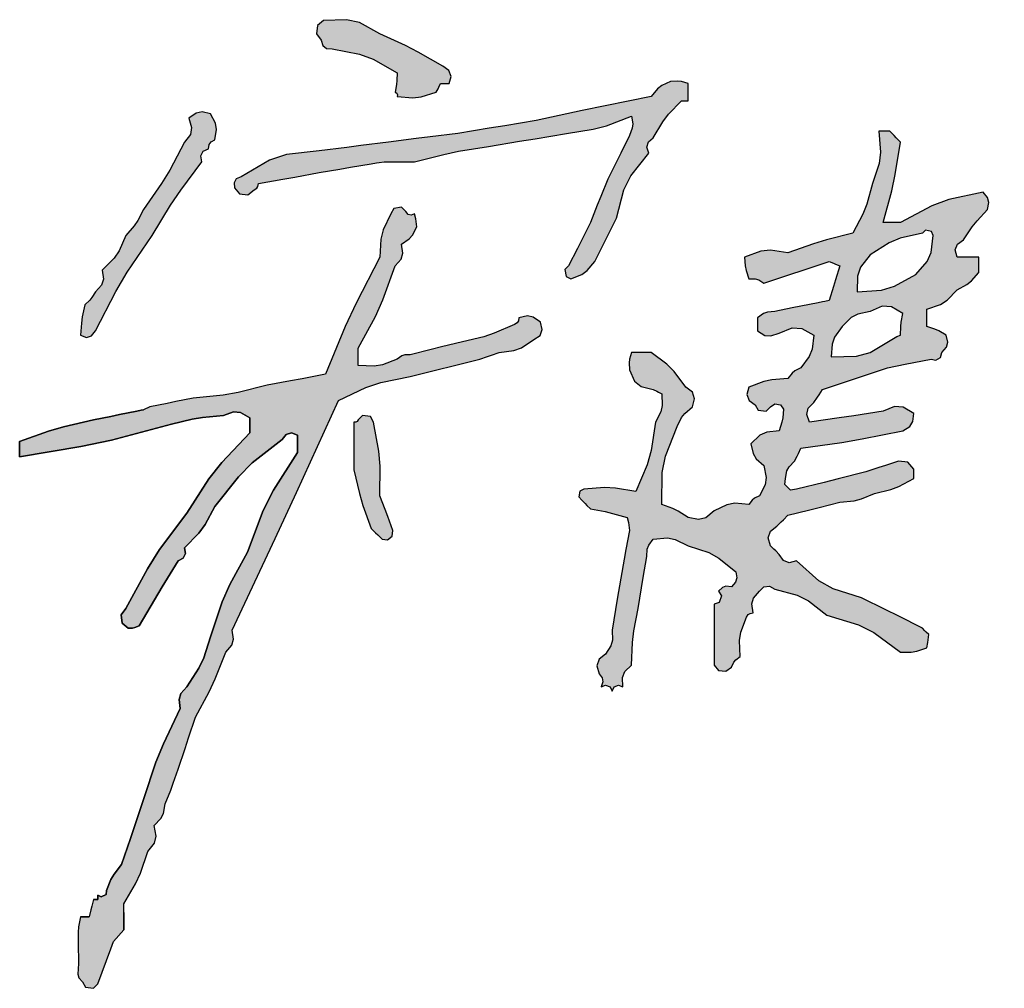
# Model space of a CAD drawing. Extents: x 5185534 to 5562284, y -320206 to -260802.
# Drawn here: x 5385644 to 5386348, y -300766 to -300073 of the extents above; entities that cross this region are included whole.
import ezdxf

# ---------------------------------------------------------------- set-up
doc = ezdxf.new("R2010")
doc.units = 0
doc.header["$LTSCALE"] = 1000
doc.header["$MEASUREMENT"] = 0
doc.layers.add('PP-COM', color=7, linetype='Continuous')
doc.layers.add('电子签', color=7, linetype='Continuous')

# ---------------------------------------------------------------- blocks, each defined once
blk = doc.blocks.new('1112121212121212121')
at = {"layer": '电子签'}
for points in [[(324.2886, 23.517), (345.9744, 30.0264), (348.4746, 35.0274), (349.725, 37.5276), (352.2252, 42.5286), (357.2262, 42.5286), (359.7264, 42.5286), (364.7268, 42.5286), (367.3356, 52.8864), (364.1268, 61.443), (355.3506, 67.5318), (319.938, 87.8304), (301.743, 97.2414), (264.7128, 114.4134), (235.3758, 130.2924), (216.7806, 134.5842), (183.4518, 133.1658), (174.717, 125.9646), (173.3856, 113.9808), (180.3264, 105.0372), (182.7594, 97.4106), (187.9794, 93.2352), (195.9534, 92.5356), (235.2072, 85.1244), (254.9766, 77.8758), (289.7166, 58.1556), (289.3218, 46.8414), (288.6894, 41.151), (286.5912, 30.0264), (289.035, 28.6692), (290.0964, 26.5452), (289.7166, 23.7756), (312.3024, 22.185)], [(563.1648, -226.7526), (574.131, -213.7572), (586.6332, -188.754), (592.884, -176.2524), (605.3856, -151.2486), (615.969, -110.6742), (626.1576, -90.297), (652.2672, -57.4854), (649.2564, -48.8964), (651.4242, -41.3094), (658.518, -35.6076), (672.126, -12.5718), (680.4834, -1.6434), (699.1488, 17.5248), (702.8994, 17.5248), (704.7744, 17.5248), (708.525, 17.5248), (708.525, 27.5262), (708.525, 32.5272), (708.525, 42.5286), (698.9124, 45.5604), (693.5844, 46.2264), (683.5218, 45.654), (670.5894, 39.6582), (664.3866, 34.8342), (655.3926, 23.7756), (589.041, 10.4754), (555.9084, 3.5988), (489.7446, -10.6038), (444.738, -18.105), (422.235, -21.8556), (377.229, -29.3568), (337.1928, -34.1058), (317.1882, -36.606), (277.215, -41.8584), (237.2094, -46.8588), (217.2066, -49.3596), (177.201, -54.36), (130.0578, -59.6688), (105.585, -67.827), (64.6854, -91.8654), (57.957, -94.671), (54.618, -100.2354), (55.3086, -107.4924), (62.5104, -116.2272), (74.4942, -117.5586), (83.4378, -110.6178), (87.3294, -108.3432), (89.0856, -105.7086), (89.6886, -101.2416), (124.7406, -95.2608), (142.245, -92.1348), (177.201, -85.6146), (207.2052, -80.6136), (222.207, -78.1134), (252.2112, -73.113), (259.7124, -71.8626), (263.463, -71.2374), (270.9642, -69.9876), (288.4662, -69.9876), (297.2178, -69.9876), (314.7198, -69.9876), (356.8062, -59.3988), (378.1392, -55.0068), (420.9852, -48.1092), (465.9912, -40.608), (488.4942, -36.8574), (533.5008, -29.3568), (571.8336, -23.2518), (590.9808, -18.1458), (627.2634, -4.353), (628.896, -15.5556), (628.1898, -21.9114), (624.138, -32.4822), (611.6364, -57.4854), (605.3856, -69.9876), (592.884, -94.9908), (582.8826, -119.994), (577.8816, -132.4962), (567.8802, -157.4994), (555.3786, -182.5032), (549.1278, -195.0048), (536.6262, -220.008), (531.3408, -225.4758), (532.9788, -235.3032), (539.7516, -238.761), (555.4938, -232.332)], [(-150.4212, -320.865), (-144.7188, -313.7712), (-115.6584, -256.869), (-99.2832, -229.1568), (-63.4578, -176.2524), (-36.6444, -132.4962), (-22.209, -111.1572), (8.4276, -69.9876), (6.993, -61.7244), (10.3326, -55.0452), (17.8038, -51.2346), (18.9444, -45.0888), (21.5994, -41.5488), (27.18, -38.733), (29.4972, -23.7018), (27.996, -14.6952), (20.9292, -1.2276), (8.5212, 1.704), (0, 0), (-10.3254, -7.4784), (-6.5172, -20.9274), (-8.2782, -30.6108), (-16.5762, -41.8584), (-37.908, -81.9972), (-49.8744, -101.5212), (-75.9594, -138.747), (-84.1176, -154.8258), (-89.2584, -162.537), (-100.9632, -176.2524), (-110.889, -198.4038), (-118.2144, -209.0586), (-135.3426, -226.2594), (-133.5606, -239.1888), (-136.1136, -247.6998), (-144.7188, -257.5134), (-150.0222, -265.7124), (-153.2382, -269.5716), (-160.3464, -276.2664), (-163.8918, -293.5872), (-165.1506, -302.4012), (-166.5972, -320.022), (-158.0082, -323.0328)], [(608.4936, -823.8864), (614.7618, -826.3428), (613.989, -812.9004), (617.4336, -804.2898), (627.2634, -795.0888), (628.6092, -762.396), (630.5052, -745.9668), (636.6402, -713.8272), (641.6406, -683.823), (644.1408, -668.8212), (649.1418, -638.817), (649.7832, -628.1544), (651.9906, -622.2684), (658.518, -613.8132), (678.7956, -612.081), (690.2526, -614.229), (708.525, -623.1894), (738.2802, -632.9946), (752.931, -640.986), (777.2844, -660.6948), (778.7496, -669.6774), (777.0234, -675.72), (771.0336, -682.5726), (763.1778, -681.6804), (758.0304, -683.3958), (752.2812, -688.8234), (756.6024, -695.445), (753.4602, -704.8722), (746.0304, -707.5764), (746.0304, -742.581), (746.0304, -760.0836), (746.0304, -795.0888), (752.532, -802.7904), (762.8364, -804.0786), (771.0336, -798.2142), (774.4056, -790.9536), (777.1926, -787.47), (783.5358, -782.5866), (782.8302, -759.7842), (784.8492, -747.6702), (792.912, -726.3288), (795.1866, -722.4372), (797.8212, -720.681), (802.2882, -720.078), (800.5056, -707.148), (803.0592, -698.6376), (811.6644, -688.8234), (817.9716, -682.6296), (825.753, -681.5184), (833.5422, -685.698), (865.8996, -694.5486), (882.0588, -702.6276), (908.553, -723.2034), (953.982, -737.1552), (976.3992, -748.3638), (1014.8178, -776.3358), (1030.0266, -776.319), (1037.931, -775.002), (1052.3232, -770.085), (1053.9168, -762.6492), (1054.5444, -758.883), (1055.4486, -751.3326), (1051.698, -747.582), (1049.8224, -745.7064), (1046.0724, -741.9564), (1011.0672, -724.4538), (993.5646, -715.7022), (958.56, -698.2002), (917.4726, -685.155), (897.1014, -673.6116), (864.7968, -645.0678), (854.439, -647.676), (845.8824, -644.4672), (839.7936, -635.691), (834.7926, -630.6906), (832.2924, -628.1904), (827.2914, -623.1894), (824.034, -611.7858), (827.2194, -602.229), (836.6682, -595.0608), (842.919, -588.81), (846.0444, -585.6846), (852.2952, -579.4332), (882.2994, -571.9326), (897.3012, -568.182), (927.3054, -560.6808), (947.802, -558.441), (958.1736, -555.8484), (977.3124, -548.1792), (1000.7112, -542.223), (1012.2954, -537.7182), (1033.5702, -526.3008), (1033.9632, -513.0174), (1024.9104, -502.6716), (1011.6924, -501.2976), (992.94, -507.5484), (983.5632, -510.6738), (964.8108, -516.9246), (924.8052, -526.926), (904.8024, -531.927), (864.7968, -541.9284), (856.0662, -543.3144), (847.7832, -535.032), (849.1698, -526.3008), (851.1018, -515.2872), (854.0196, -509.4516), (861.6714, -501.2976), (865.8588, -494.031), (867.747, -490.2546), (871.0476, -482.5452), (930.084, -474.3432), (959.5182, -469.3332), (1017.9432, -457.5414), (1028.037, -451.4406), (1032.5094, -444.2844), (1033.5702, -432.5382), (1018.5234, -423.5112), (1005.9918, -422.616), (989.8146, -429.4122), (947.3628, -436.023), (926.1066, -439.149), (883.5492, -445.0398), (879.456, -434.265), (881.5284, -424.9374), (889.8006, -416.9106), (894.801, -409.4094), (897.3012, -405.6594), (902.3022, -398.1582), (939.8076, -385.6566), (958.56, -379.4058), (996.0654, -366.9036), (1021.0686, -361.9032), (1033.5702, -359.403), (1058.574, -354.402), (1065.6624, -356.1018), (1072.365, -352.0806), (1074.201, -345.0258), (1081.0098, -337.2852), (1082.817, -330.0564), (1080.4518, -320.022), (1069.8876, -313.6974), (1064.097, -311.1234), (1052.3232, -307.5204), (1052.3232, -297.519), (1052.3232, -292.5186), (1052.3232, -282.5172), (1072.0038, -275.7642), (1081.7652, -269.4888), (1096.0794, -254.388), (1110.1824, -246.81), (1116.8448, -241.4802), (1127.3334, -229.3848), (1127.3334, -220.6332), (1127.3334, -216.258), (1127.3334, -207.5064), (1114.8318, -207.5064), (1108.581, -207.5064), (1096.0794, -207.5064), (1093.4706, -197.1486), (1096.6794, -188.592), (1105.4556, -182.5032), (1117.8384, -164.007), (1124.7936, -155.1546), (1139.835, -138.747), (1141.8204, -128.6304), (1140.0966, -121.7352), (1133.5842, -113.7432), (1084.1412, -124.6338), (1059.5082, -133.7094), (1014.8178, -157.4994), (1004.8164, -157.4994), (999.8154, -157.4994), (989.8146, -157.4994), (1001.9664, -111.7608), (1006.989, -88.5318), (1014.8178, -41.8584), (1008.567, -35.6076), (1005.4416, -32.4822), (999.1908, -26.2314), (992.94, -26.2314), (989.8146, -26.2314), (983.5632, -26.2314), (985.6812, -56.3946), (983.6646, -72.5274), (974.187, -101.2416), (966.009, -131.016), (960.2592, -145.7094), (946.0584, -173.127), (908.0688, -182.6154), (889.2342, -188.2662), (852.2952, -201.2556), (827.4246, -197.667), (813.4542, -199.0644), (789.7866, -207.5064), (790.7916, -220.2162), (792.0768, -226.6422), (796.0374, -238.761), (805.1358, -238.5444), (810.3042, -240.021), (817.9152, -245.0118), (855.4206, -232.5102), (874.173, -226.2594), (911.6784, -213.7572), (917.9256, -216.2676), (921.051, -217.5174), (927.3054, -220.008), (921.0774, -240.018), (917.952, -250.0194), (911.6784, -270.015), (905.4276, -271.2654), (902.3022, -271.8906), (896.0514, -273.1404), (871.0476, -278.1414), (858.546, -280.6416), (833.5422, -285.6426), (822.9162, -286.7298), (817.26, -288.8508), (808.539, -295.0188), (808.539, -302.52), (808.539, -306.27), (808.539, -313.7712), (819.3654, -320.1468), (827.919, -321.0018), (839.7936, -316.8966), (858.33, -309.2766), (872.3568, -310.1532), (889.8006, -320.022), (887.2758, -340.0608), (883.0398, -350.652), (871.0476, -366.9036), (862.4178, -371.472), (858.3444, -374.8668), (852.2952, -382.5312), (829.296, -384.0924), (817.533, -386.706), (796.0374, -395.0328), (793.4286, -405.3906), (796.6374, -413.9472), (805.4136, -420.036), (809.8134, -427.7034), (820.9212, -429.2904), (827.2914, -423.1614), (833.5026, -418.7736), (841.5924, -420.1218), (846.0444, -426.2868), (845.0388, -438.9966), (843.7536, -445.4226), (839.7936, -457.5414), (821.9958, -459.4524), (812.1636, -463.9902), (799.1628, -476.2938), (802.4334, -490.5018), (806.9184, -497.976), (817.9152, -507.5484), (820.9506, -524.9658), (819.4554, -535.4334), (811.6644, -551.3046), (804.4044, -554.676), (800.9208, -557.463), (796.0374, -563.8062), (775.7598, -562.074), (764.3028, -564.222), (746.0304, -573.1824), (733.9644, -582.8544), (723.723, -585.4146), (708.525, -582.5586), (694.5204, -573.3288), (686.8068, -569.472), (671.0196, -563.8062), (671.4978, -517.9596), (676.161, -493.9758), (692.898, -451.2906), (699.3318, -438.5712), (704.0316, -432.5286), (714.7758, -423.1614), (718.0338, -411.7578), (714.8484, -402.2016), (705.3996, -395.0328), (688.557, -372.3048), (678.1206, -361.8684), (655.3926, -345.0258), (644.1408, -345.0258), (638.5152, -345.0258), (627.2634, -345.0258), (624.2316, -354.6384), (623.5656, -359.9664), (624.138, -370.029), (631.6608, -386.1264), (641.25, -393.972), (658.518, -398.1582), (663.519, -400.6584), (666.0192, -401.9088), (671.0196, -404.409), (671.478, -421.0824), (669.3618, -430.2534), (661.6434, -445.0398), (655.362, -486.12), (649.5678, -506.7216), (633.5148, -545.0538), (603.8838, -540.1734), (588.4386, -539.5296), (558.504, -541.9284), (552.8124, -544.7982), (551.2284, -552.717), (555.3786, -557.5554), (560.3796, -562.5558), (562.8798, -565.0566), (567.8802, -570.057), (589.329, -574.137), (599.9952, -576.6468), (621.0126, -582.5586), (622.6062, -589.9944), (623.2344, -593.7612), (624.138, -601.3116), (619.0278, -628.7952), (616.527, -642.5472), (611.6364, -670.071), (606.636, -700.0752), (604.1352, -715.0776), (599.1348, -745.0818), (599.8122, -759.3198), (597.5706, -767.5386), (589.7586, -779.4612), (580.3374, -786.666), (577.1682, -796.1742), (580.3824, -807.5904), (584.8458, -813.747), (585.7332, -819.0714), (583.5078, -826.3428), (589.776, -823.8864), (596.2896, -826.4922), (599.1348, -832.5936), (601.98, -826.4922)], [(1005.8094, -249.4056), (1036.6956, -232.5102), (1052.88, -213.9492), (1058.7672, -200.7024), (1061.6994, -176.2524), (1059.1182, -170.4234), (1050.6966, -168.7392), (1046.0724, -173.127), (1014.3, -179.9874), (998.3052, -186.6516), (971.0616, -204.381), (957.162, -222.1224), (952.6254, -234.978), (952.3092, -257.5134), (987.414, -254.856)], [(970.9368, -344.7312), (1002.3162, -326.2728), (1006.881, -323.0448), (1009.4964, -321.7368), (1014.8178, -320.022), (1014.9372, -307.4586), (1015.572, -301.1064), (1017.9432, -288.768), (1001.8506, -279.0588), (988.3002, -278.1558), (971.0616, -285.6426), (953.0064, -289.4802), (943.5738, -294.5592), (930.4308, -307.5204), (919.7304, -322.716), (916.1508, -332.7402), (914.8038, -351.2766), (951.198, -350.3706)], [(-79.0848, -428.1624), (-85.3356, -429.4122), (-110.3394, -434.4132), (-122.841, -436.9134), (-147.8442, -441.9144), (-191.0148, -451.8834), (-212.4162, -458.1774), (-254.1096, -473.1684), (-254.1096, -481.92), (-254.1096, -486.2952), (-254.1096, -495.0468), (-165.8088, -480.4512), (-121.857, -471.033), (-35.3286, -448.1652), (-5.7984, -440.8704), (9.3816, -438.3402), (39.6816, -435.6636), (53.8362, -430.5378), (64.0758, -431.391), (77.187, -438.789), (77.187, -447.54), (77.187, -451.9158), (77.187, -460.6668), (36.9654, -503.5194), (18.5514, -527.0136), (-13.4508, -576.3078), (-52.5168, -628.5096), (-70.2204, -656.3286), (-100.9632, -713.8272), (-107.904, -722.7708), (-106.572, -734.7546), (-97.8378, -741.9564), (-91.4664, -741.7506), (-88.1706, -741.0918), (-82.2102, -738.8304), (-59.9334, -701.1906), (-48.681, -682.437), (-25.9524, -645.0678), (-18.4818, -641.2572), (-15.1416, -634.578), (-16.5762, -626.3148), (3.9594, -605.1288), (13.0278, -592.8216), (27.18, -566.9316), (61.011, -523.8108), (80.9478, -503.8746), (124.0686, -470.043), (129.7704, -462.9492), (137.3574, -460.782), (145.9464, -463.7922), (145.9464, -473.7936), (145.9464, -478.7946), (145.9464, -488.796), (111.3024, -542.9598), (96.6066, -572.352), (74.0616, -632.5656), (48.4872, -679.2012), (37.6866, -703.9794), (20.9292, -754.458), (11.229, -784.8192), (4.0956, -799.734), (-13.4508, -826.3428), (-22.056, -836.1564), (-24.6096, -844.6674), (-22.827, -857.5974), (-47.0862, -908.7852), (-57.7842, -935.2152), (-75.9594, -988.8654), (-88.461, -1026.3708), (-94.7118, -1045.1232), (-107.214, -1082.6286), (-118.1334, -1096.1346), (-122.7102, -1103.9808), (-129.0918, -1120.134), (-129.69, -1125.693), (-136.788, -1129.242), (-141.5934, -1126.3848), (-141.5934, -1132.6356), (-141.5934, -1126.3848), (-141.5934, -1132.6356), (-141.5934, -1126.3848), (-136.788, -1129.242), (-129.69, -1125.693), (-129.0918, -1120.134), (-122.7102, -1103.9808), (-118.1334, -1096.1346), (-107.214, -1082.6286), (-94.7118, -1045.1232), (-88.461, -1026.3708), (-75.9594, -988.8654), (-57.7842, -935.2152), (-47.0862, -908.7852), (-22.827, -857.5974), (-24.6096, -844.6674), (-22.056, -836.1564), (-13.4508, -826.3428), (4.0956, -799.734), (11.229, -784.8192), (20.9292, -754.458), (37.6866, -703.9794), (48.4872, -679.2012), (74.0616, -632.5656), (96.6066, -572.352), (111.3024, -542.9598), (145.9464, -488.796), (145.9464, -478.7946), (145.9464, -473.7936), (145.9464, -463.7922), (137.3574, -460.782), (129.7704, -462.9492), (124.0686, -470.043), (80.9478, -503.8746), (61.011, -523.8108), (27.18, -566.9316), (13.0278, -592.8216), (3.9594, -605.1288), (-16.5762, -626.3148), (-15.1416, -634.578), (-18.4818, -641.2572), (-25.9524, -645.0678), (-48.681, -682.437), (-59.9334, -701.1906), (-82.2102, -738.8304), (-88.1706, -741.0918), (-91.4664, -741.7506), (-97.8378, -741.9564), (-106.572, -734.7546), (-107.904, -722.7708), (-100.9632, -713.8272), (-70.2204, -656.3286), (-52.5168, -628.5096), (-13.4508, -576.3078), (18.5514, -527.0136), (36.9654, -503.5194), (77.187, -460.6668), (77.187, -451.9158), (77.187, -447.54), (77.187, -438.789), (64.0758, -431.391), (53.8362, -430.5378), (39.6816, -435.6636), (9.3816, -438.3402), (-5.7984, -440.8704), (-35.3286, -448.1652), (-121.857, -471.033), (-165.8088, -480.4512), (-254.1096, -495.0468), (-254.1096, -486.2952), (-254.1096, -481.92), (-254.1096, -473.1684), (-212.4162, -458.1774), (-191.0148, -451.8834), (-147.8442, -441.9144), (-122.841, -436.9134), (-110.3394, -434.4132), (-85.3356, -429.4122), (-79.0848, -428.1624), (-75.9594, -427.5372)], [(282.513, -609.2598), (283.4658, -601.3116), (276.1416, -581.2434), (272.3904, -571.2402), (264.7128, -551.3046), (265.3368, -508.638), (263.4216, -486.9378), (255.3366, -445.0398), (251.0934, -437.2848), (239.7042, -435.6576), (233.4588, -441.9144), (232.101, -444.3576), (229.9776, -445.4196), (227.208, -445.0398), (227.208, -472.5438), (227.208, -486.2952), (227.208, -513.7992), (235.194, -548.0868), (240.2298, -565.0824), (252.2112, -598.1862), (258.462, -604.437), (261.5874, -607.5624), (267.8388, -613.8132), (275.802, -614.628)]]:
    blk.add_lwpolyline(points, close=True, dxfattribs=at)
blk.add_lwpolyline([(-141.5934, -1132.6356), (-147.8442, -1132.6356), (-141.5934, -1132.6356), (-141.5934, -1126.3848), (-141.5934, -1132.6356), (-147.8442, -1132.6356), (-150.345, -1142.637), (-151.5948, -1147.638), (-154.0956, -1157.6394), (-160.3464, -1157.6394), (-154.0956, -1157.6394), (-160.3464, -1157.6394), (-166.5972, -1157.6394), (-160.3464, -1157.6394), (-166.5972, -1157.6394), (-169.4118, -1172.4276), (-170.0508, -1180.0938), (-169.7226, -1195.1442), (-169.5942, -1225.1742), (-170.2218, -1240.2396), (-168.651, -1245.834), (-163.4718, -1251.402), (-159.228, -1259.157), (-147.8388, -1260.7842), (-141.5934, -1254.5274), (-129.0288, -1220.7966), (-122.7774, -1203.9192), (-118.9242, -1193.4549), (-104.0886, -1176.3918), (-104.0886, -1151.388), (-104.0886, -1176.3918), (-104.0886, -1151.388), (-104.0886, -1138.8864), (-87.2838, -1110.4794), (-80.2578, -1095.1506), (-69.7086, -1063.8762), (-60.0366, -1051.8102), (-57.4764, -1041.5688), (-60.3324, -1026.3708), (-50.5458, -1016.3916), (-46.8168, -1008.9336), (-44.7054, -995.1162), (-36.5994, -975.351), (-32.8416, -965.331), (-25.9524, -945.1092), (-15.951, -915.105), (-10.9506, -900.1032), (-0.9492, -870.099), (18.735, -833.691), (27.5472, -814.8078), (42.807, -776.3358), (51.4128, -766.5222), (53.9658, -758.0112), (52.1832, -745.0818), (114.0126, -612.8286), (144.6432, -546.5664), (205.3296, -413.7852), (244.6368, -395.1816), (265.8612, -388.107), (308.469, -379.4058), (348.4746, -369.4044), (368.4774, -364.4034), (408.483, -354.402), (419.7348, -350.6514), (425.3604, -348.7764), (436.6122, -345.0258), (457.7796, -342.1404), (468.774, -338.0172), (486.6192, -326.2728), (495.3954, -320.184), (498.6042, -311.6274), (495.9954, -301.2696), (485.67, -293.7912), (477.1488, -292.0866), (464.7408, -295.0188), (464.1384, -299.4858), (462.3816, -302.1204), (458.49, -304.395), (429.5286, -317.1042), (414.2742, -322.1892), (383.4798, -329.3988), (353.4756, -336.8994), (338.4732, -340.65), (308.469, -348.1512), (300.5634, -348.2742), (296.115, -349.7574), (289.7166, -354.402), (268.3752, -362.4648), (256.2612, -364.4838), (233.4588, -363.7782), (233.4588, -353.7768), (233.4588, -348.7764), (233.4588, -338.775), (258.171, -292.9722), (268.9146, -268.9584), (286.5912, -220.008), (295.1964, -210.1944), (297.75, -201.684), (295.9674, -188.754), (306.9762, -181.3098), (311.9286, -175.65), (317.8458, -163.7502), (316.9416, -156.1998), (316.3134, -152.4336), (314.7198, -144.9978), (309.9534, -146.9592), (305.5014, -145.8462), (302.2182, -141.8724), (295.9728, -135.6156), (284.5836, -137.2428), (280.3404, -144.9978), (269.3424, -168.3066), (265.9782, -181.7646), (264.7128, -207.5064), (230.5752, -273.6048), (214.89, -307.485), (186.5772, -376.2798), (152.8308, -382.5756), (135.9534, -385.701), (102.1902, -391.9074), (60.3654, -402.5706), (38.874, -406.3632), (-4.0746, -410.6598), (-29.0778, -415.6608), (-41.5794, -418.161), (-66.5832, -423.1614), (-75.9594, -427.5372)], dxfattribs=at)
blk = doc.blocks.new('326')
at = {"layer": 'PP-COM', "color": 3}
blk.add_blockref('1112121212121212121', (1280.2, 2516.6), dxfattribs=at)
blk = doc.blocks.new('宋院长电子签_t7')
at = {"layer": 'PP-COM'}
h = blk.add_hatch(color=256, dxfattribs=at)
h.dxf.hatch_style = 1
h.paths.add_polyline_path([(1485.6, 2102.8), (1524.9, 2121.4), (1546.1, 2128.5), (1588.7, 2137.2), (1628.7, 2147.2), (1648.7, 2152.2), (1688.7, 2162.2), (1700, 2165.9), (1705.6, 2167.8), (1716.8, 2171.6), (1738, 2174.5), (1749, 2178.6), (1766.9, 2190.3), (1775.6, 2196.4), (1778.8, 2205), (1776.2, 2215.3), (1765.9, 2222.8), (1757.4, 2224.5), (1745, 2221.6), (1744.4, 2217.1), (1742.6, 2214.5), (1738.7, 2212.2), (1709.8, 2199.5), (1694.5, 2194.4), (1663.7, 2187.2), (1633.7, 2179.7), (1618.7, 2175.9), (1588.7, 2168.4), (1580.8, 2168.3), (1576.4, 2166.8), (1570, 2162.2), (1548.6, 2154.1), (1536.5, 2152.1), (1513.7, 2152.8), (1513.7, 2162.8), (1513.7, 2167.8), (1513.7, 2177.8), (1538.4, 2223.6), (1549.2, 2247.6), (1566.8, 2296.6), (1575.4, 2306.4), (1578, 2314.9), (1576.2, 2327.8), (1587.2, 2335.3), (1592.2, 2340.9), (1598.1, 2352.8), (1597.2, 2360.4), (1596.5, 2364.2), (1595, 2371.6), (1590.2, 2369.6), (1585.7, 2370.7), (1582.5, 2374.7), (1576.2, 2381), (1564.8, 2379.4), (1560.6, 2371.6), (1549.6, 2348.3), (1546.2, 2334.8), (1544.9, 2309.1), (1510.8, 2243), (1495.1, 2209.1), (1466.8, 2140.3), (1433.1, 2134), (1416.2, 2130.9), (1382.4, 2124.7), (1340.6, 2114), (1319.1, 2110.2), (1276.2, 2105.9), (1251.2, 2100.9), (1238.7, 2098.4), (1213.7, 2093.4), (1204.3, 2089.1), (1201.2, 2088.4), (1194.9, 2087.2), (1169.9, 2082.2), (1157.4, 2079.7), (1132.4, 2074.7), (1089.2, 2064.7), (1067.8, 2058.4), (1026.1, 2043.4), (1026.1, 2034.7), (1026.1, 2030.3), (1026.1, 2021.5), (1114.4, 2036.1), (1158.4, 2045.6), (1244.9, 2068.4), (1274.4, 2075.7), (1289.6, 2078.3), (1319.9, 2080.9), (1334.1, 2086.1), (1344.3, 2085.2), (1357.4, 2077.8), (1357.4, 2069.1), (1357.4, 2064.7), (1357.4, 2055.9), (1317.2, 2013.1), (1298.8, 1989.6), (1266.8, 1940.3), (1227.7, 1888.1), (1210, 1860.3), (1179.3, 1802.8), (1172.3, 1793.8), (1173.7, 1781.8), (1182.4, 1774.6), (1188.8, 1774.8), (1192.1, 1775.5), (1198, 1777.8), (1220.3, 1815.4), (1231.6, 1834.2), (1254.3, 1871.5), (1261.8, 1875.3), (1265.1, 1882), (1263.7, 1890.3), (1284.2, 1911.5), (1293.3, 1923.8), (1307.4, 1949.7), (1341.2, 1992.8), (1361.2, 2012.7), (1404.3, 2046.6), (1410, 2053.6), (1417.6, 2055.8), (1426.2, 2052.8), (1426.2, 2042.8), (1426.2, 2037.8), (1426.2, 2027.8), (1391.5, 1973.6), (1376.8, 1944.2), (1354.3, 1884), (1328.7, 1837.4), (1317.9, 1812.6), (1301.2, 1762.1), (1291.5, 1731.8), (1284.3, 1716.9), (1266.8, 1690.3), (1258.2, 1680.4), (1255.6, 1671.9), (1257.4, 1659), (1233.1, 1607.8), (1222.5, 1581.4), (1204.3, 1527.7), (1191.8, 1490.2), (1185.5, 1471.5), (1173, 1434), (1162.1, 1420.5), (1157.5, 1412.6), (1151.1, 1396.5), (1150.5, 1390.9), (1143.4, 1387.4), (1138.6, 1390.2), (1138.6, 1384), (1132.4, 1384), (1129.9, 1374), (1128.6, 1369), (1126.1, 1359), (1119.9, 1359), (1113.6, 1359), (1110.8, 1344.2), (1110.2, 1336.5), (1110.5, 1321.4), (1110.6, 1291.4), (1110, 1276.4), (1111.6, 1270.8), (1116.8, 1265.2), (1121, 1257.4), (1132.4, 1255.8), (1138.6, 1262.1), (1151.2, 1295.8), (1157.5, 1312.7), (1161.3, 1323.1), (1176.1, 1340.2), (1176.1, 1365.2), (1176.1, 1377.7), (1193, 1406.1), (1200, 1421.4), (1210.5, 1452.7), (1220.2, 1464.8), (1222.8, 1475), (1219.9, 1490.2), (1229.7, 1500.2), (1233.4, 1507.7), (1235.5, 1521.5), (1243.6, 1541.2), (1247.4, 1551.3), (1254.3, 1571.5), (1264.3, 1601.5), (1269.3, 1616.5), (1279.3, 1646.5), (1299, 1682.9), (1307.8, 1701.8), (1323, 1740.3), (1331.6, 1750.1), (1334.2, 1758.6), (1332.4, 1771.5), (1394.2, 1903.8), (1424.9, 1970)])
h.paths.add_polyline_path([(1545.6, 2008), (1543.7, 2029.7), (1535.6, 2071.6), (1531.3, 2079.3), (1519.9, 2080.9), (1513.7, 2074.7), (1512.3, 2072.2), (1510.2, 2071.2), (1507.4, 2071.6), (1507.4, 2044), (1507.4, 2030.3), (1507.4, 2002.8), (1515.4, 1968.5), (1520.5, 1951.5), (1532.4, 1918.4), (1538.7, 1912.2), (1541.8, 1909), (1548.1, 1902.8), (1556, 1902), (1562.7, 1907.3), (1563.7, 1915.3), (1556.4, 1935.4), (1552.6, 1945.4), (1544.9, 1965.3)], flags=17)
h.paths.add_polyline_path([(1658.4, 2461.6), (1701.2, 2468.5), (1746.2, 2476), (1768.7, 2479.7), (1813.7, 2487.2), (1852.1, 2493.3), (1871.2, 2498.4), (1907.5, 2512.2), (1909.1, 2501), (1908.4, 2494.7), (1904.4, 2484.1), (1891.9, 2459.1), (1885.6, 2446.6), (1873.1, 2421.6), (1863.1, 2396.6), (1858.1, 2384.1), (1848.1, 2359.1), (1835.6, 2334.1), (1829.4, 2321.6), (1816.9, 2296.6), (1811.6, 2291.1), (1813.2, 2281.3), (1820, 2277.8), (1835.7, 2284.3), (1843.4, 2289.8), (1854.4, 2302.8), (1866.9, 2327.8), (1873.1, 2340.3), (1885.6, 2365.3), (1896.2, 2405.9), (1906.4, 2426.3), (1932.5, 2459.1), (1929.5, 2467.7), (1931.7, 2475.3), (1938.8, 2481), (1952.4, 2504), (1960.7, 2515), (1979.4, 2534.1), (1983.1, 2534.1), (1985, 2534.1), (1988.8, 2534.1), (1988.8, 2544.1), (1988.8, 2549.1), (1988.8, 2559.1), (1979.1, 2562.2), (1973.8, 2562.8), (1963.8, 2562.2), (1950.8, 2556.3), (1944.6, 2551.4), (1935.6, 2540.4), (1869.3, 2527.1), (1836.1, 2520.2), (1770, 2506), (1725, 2498.5), (1702.5, 2494.7), (1657.5, 2487.2), (1617.4, 2482.5), (1597.4, 2480), (1557.5, 2474.7), (1517.4, 2469.7), (1497.4, 2467.2), (1457.4, 2462.2), (1410.3, 2456.9), (1385.8, 2448.8), (1344.9, 2424.7), (1338.2, 2421.9), (1334.9, 2416.4), (1335.5, 2409.1), (1342.7, 2400.4), (1354.7, 2399), (1363.7, 2406), (1367.6, 2408.3), (1369.3, 2410.9), (1369.9, 2415.4), (1405, 2421.3), (1422.5, 2424.5), (1457.4, 2431), (1487.4, 2436), (1502.4, 2438.5), (1532.4, 2443.5), (1539.9, 2444.7), (1543.7, 2445.4), (1551.2, 2446.6), (1568.7, 2446.6), (1577.5, 2446.6), (1595, 2446.6), (1637, 2457.2)])
h.paths.add_polyline_path([(1635.6, 2584.1), (1600.2, 2604.4), (1582, 2613.8), (1544.9, 2631), (1515.6, 2646.9), (1497, 2651.2), (1463.7, 2649.8), (1455, 2642.6), (1453.6, 2630.6), (1460.6, 2621.6), (1463, 2614), (1468.2, 2609.8), (1476.2, 2609.1), (1515.4, 2601.7), (1535.2, 2594.5), (1570, 2574.7), (1569.6, 2563.4), (1568.9, 2557.7), (1566.8, 2546.6), (1569.3, 2545.3), (1570.3, 2543.1), (1570, 2540.4), (1592.5, 2538.8), (1604.5, 2540.1), (1626.2, 2546.6), (1628.7, 2551.6), (1630, 2554.1), (1632.5, 2559.1), (1637.5, 2559.1), (1640, 2559.1), (1645, 2559.1), (1647.6, 2569.5), (1644.4, 2578)])
h.paths.add_polyline_path([(1258, 2405.4), (1288.7, 2446.6), (1287.2, 2454.9), (1290.6, 2461.5), (1298, 2465.4), (1299.2, 2471.5), (1301.8, 2475), (1307.4, 2477.9), (1309.7, 2492.9), (1308.2, 2501.9), (1301.2, 2515.4), (1288.8, 2518.3), (1280.2, 2516.6), (1269.9, 2509.1), (1273.7, 2495.7), (1272, 2486), (1263.7, 2474.7), (1242.3, 2434.6), (1230.4, 2415.1), (1204.3, 2377.8), (1196.1, 2361.8), (1191, 2354.1), (1179.3, 2340.3), (1169.3, 2318.2), (1162, 2307.5), (1144.9, 2290.3), (1146.7, 2277.4), (1144.1, 2268.9), (1135.5, 2259.1), (1130.2, 2250.9), (1127, 2247), (1119.9, 2240.3), (1116.3, 2223), (1115.1, 2214.2), (1113.6, 2196.6), (1122.2, 2193.6), (1129.8, 2195.7), (1135.5, 2202.8), (1164.6, 2259.7), (1181, 2287.4), (1216.8, 2340.3), (1243.6, 2384.1)])
h.paths.add_polyline_path([(2107.5, 1914.4), (2116.9, 1921.5), (2123.2, 1927.8), (2126.3, 1930.9), (2132.5, 1937.2), (2162.5, 1944.7), (2177.5, 1948.4), (2207.5, 1955.9), (2228, 1958.2), (2238.4, 1960.7), (2257.5, 1968.4), (2280.9, 1974.4), (2292.5, 1978.9), (2313.8, 1990.3), (2314.2, 2003.6), (2305.1, 2013.9), (2291.9, 2015.3), (2273.2, 2009), (2263.8, 2005.9), (2245, 1999.7), (2205, 1989.7), (2185, 1984.7), (2145, 1974.7), (2136.3, 1973.3), (2128, 1981.6), (2129.4, 1990.3), (2131.3, 2001.3), (2134.3, 2007.1), (2141.9, 2015.3), (2146.1, 2022.6), (2148, 2026.3), (2151.3, 2034), (2210.3, 2042.3), (2239.8, 2047.3), (2298.2, 2059.1), (2308.3, 2065.2), (2312.7, 2072.3), (2313.8, 2084.1), (2298.8, 2093.1), (2286.2, 2094), (2270.1, 2087.2), (2227.6, 2080.6), (2206.3, 2077.4), (2163.8, 2071.6), (2159.7, 2082.3), (2161.8, 2091.7), (2170, 2099.7), (2175, 2107.2), (2177.5, 2110.9), (2182.5, 2118.4), (2220, 2130.9), (2238.8, 2137.2), (2276.3, 2149.7), (2301.3, 2154.7), (2313.8, 2157.2), (2338.8, 2162.2), (2345.9, 2160.5), (2352.6, 2164.5), (2354.4, 2171.6), (2361.2, 2179.3), (2363.1, 2186.5), (2360.7, 2196.6), (2350.1, 2202.9), (2344.3, 2205.5), (2332.6, 2209.1), (2332.6, 2219.1), (2332.6, 2224.1), (2332.6, 2234.1), (2352.2, 2240.8), (2362, 2247.1), (2376.3, 2262.2), (2390.4, 2269.8), (2397.1, 2275.1), (2407.6, 2287.2), (2407.6, 2296), (2407.6, 2300.3), (2407.6, 2309.1), (2395.1, 2309.1), (2388.8, 2309.1), (2376.3, 2309.1), (2373.7, 2319.4), (2376.9, 2328), (2385.7, 2334.1), (2398.1, 2352.6), (2405, 2361.4), (2420.1, 2377.8), (2422.1, 2388), (2420.3, 2394.9), (2413.8, 2402.9), (2364.4, 2392), (2339.7, 2382.9), (2295.1, 2359.1), (2285.1, 2359.1), (2280.1, 2359.1), (2270.1, 2359.1), (2282.2, 2404.8), (2287.2, 2428.1), (2295.1, 2474.7), (2288.8, 2481), (2285.7, 2484.1), (2279.4, 2490.4), (2273.2, 2490.4), (2270.1, 2490.4), (2263.8, 2490.4), (2265.9, 2460.2), (2263.9, 2444.1), (2254.4, 2415.4), (2246.2, 2385.6), (2240.5, 2370.9), (2226.3, 2343.5), (2188.3, 2334), (2169.5, 2328.3), (2132.5, 2315.3), (2107.7, 2318.9), (2093.7, 2317.5), (2070, 2309.1), (2071, 2296.4), (2072.3, 2290), (2076.3, 2277.8), (2085.4, 2278), (2090.5, 2276.6), (2098.2, 2271.6), (2135.7, 2284.1), (2154.4, 2290.3), (2191.9, 2302.8), (2198.2, 2300.3), (2201.3, 2299.1), (2207.5, 2296.6), (2201.3, 2276.6), (2198.2, 2266.6), (2191.9, 2246.6), (2185.7, 2245.3), (2182.5, 2244.7), (2176.3, 2243.5), (2151.3, 2238.5), (2138.8, 2236), (2113.8, 2231), (2103.2, 2229.9), (2097.5, 2227.7), (2088.8, 2221.6), (2088.8, 2214.1), (2088.8, 2210.3), (2088.8, 2202.8), (2099.6, 2196.4), (2108.2, 2195.6), (2120, 2199.7), (2138.6, 2207.3), (2152.6, 2206.4), (2170, 2196.6), (2167.5, 2176.5), (2163.3, 2165.9), (2151.3, 2149.7), (2142.7, 2145.1), (2138.6, 2141.7), (2132.5, 2134.1), (2109.5, 2132.5), (2097.8, 2129.9), (2076.3, 2121.6), (2073.7, 2111.2), (2076.9, 2102.6), (2085.6, 2096.6), (2090, 2088.9), (2101.2, 2087.3), (2107.5, 2093.4), (2113.7, 2097.8), (2121.8, 2096.5), (2126.3, 2090.3), (2125.3, 2077.6), (2124, 2071.2), (2120, 2059.1), (2102.2, 2057.1), (2092.4, 2052.6), (2079.4, 2040.3), (2082.7, 2026.1), (2087.2, 2018.6), (2098.2, 2009), (2101.2, 1991.6), (2099.7, 1981.2), (2091.9, 1965.3), (2084.6, 1961.9), (2081.2, 1959.1), (2076.3, 1952.8), (2056, 1954.5), (2044.5, 1952.4), (2026.3, 1943.4), (2014.2, 1933.7), (2004, 1931.2), (1988.8, 1934), (1974.8, 1943.3), (1967, 1947.1), (1951.3, 1952.8), (1951.7, 1998.6), (1956.4, 2022.6), (1973.1, 2065.3), (1979.6, 2078), (1984.3, 2084.1), (1995, 2093.4), (1998.3, 2104.8), (1995.1, 2114.4), (1985.6, 2121.6), (1968.8, 2144.3), (1958.4, 2154.7), (1935.6, 2171.6), (1924.4, 2171.6), (1918.8, 2171.6), (1907.5, 2171.6), (1904.5, 2162), (1903.8, 2156.6), (1904.4, 2146.6), (1911.9, 2130.5), (1921.5, 2122.6), (1938.8, 2118.4), (1943.8, 2115.9), (1946.3, 2114.7), (1951.3, 2112.2), (1951.7, 2095.5), (1949.6, 2086.3), (1941.9, 2071.6), (1935.6, 2030.5), (1929.8, 2009.9), (1913.8, 1971.5), (1884.1, 1976.4), (1868.7, 1977.1), (1838.7, 1974.7), (1833, 1971.8), (1831.5, 1963.9), (1835.6, 1959), (1840.6, 1954), (1843.1, 1951.5), (1848.1, 1946.5), (1869.6, 1942.5), (1880.2, 1939.9), (1901.2, 1934), (1902.8, 1926.6), (1903.5, 1922.8), (1904.4, 1915.3), (1899.3, 1887.8), (1896.8, 1874), (1891.9, 1846.5), (1886.9, 1816.5), (1884.4, 1801.5), (1879.4, 1771.5), (1880, 1757.3), (1877.8, 1749.1), (1870, 1737.1), (1860.6, 1729.9), (1857.4, 1720.4), (1860.6, 1709), (1865.1, 1702.8), (1866, 1697.5), (1863.7, 1690.3), (1870, 1692.7), (1876.5, 1690.1), (1879.4, 1684), (1882.2, 1690.1), (1888.7, 1692.7), (1895, 1690.3), (1894.2, 1703.7), (1897.7, 1712.3), (1907.5, 1721.5), (1908.8, 1754.2), (1910.7, 1770.6), (1916.9, 1802.8), (1921.9, 1832.8), (1924.4, 1847.8), (1929.4, 1877.8), (1930, 1888.4), (1932.2, 1894.3), (1938.8, 1902.8), (1959, 1904.5), (1970.5, 1902.4), (1988.8, 1893.4), (2018.5, 1883.6), (2033.2, 1875.6), (2057.5, 1855.9), (2059, 1846.9), (2057.3, 1840.9), (2051.3, 1834), (2043.4, 1834.9), (2038.3, 1833.2), (2032.5, 1827.8), (2036.8, 1821.1), (2033.7, 1811.7), (2026.3, 1809), (2026.3, 1774), (2026.3, 1756.5), (2026.3, 1721.5), (2032.8, 1713.8), (2043.1, 1712.5), (2051.3, 1718.4), (2054.6, 1725.6), (2057.4, 1729.1), (2063.8, 1734), (2063.1, 1756.8), (2065.1, 1768.9), (2073.1, 1790.3), (2075.4, 1794.2), (2078.1, 1795.9), (2082.5, 1796.5), (2080.7, 1809.4), (2083.3, 1818), (2091.9, 1827.8), (2098.2, 1834), (2106, 1835.1), (2113.8, 1830.9), (2146.1, 1822), (2162.3, 1814), (2188.8, 1793.4), (2234.2, 1779.4), (2256.6, 1768.2), (2295.1, 1740.3), (2310.3, 1740.3), (2318.2, 1741.6), (2332.6, 1746.5), (2334.2, 1753.9), (2334.8, 1757.7), (2335.7, 1765.3), (2331.9, 1769), (2330.1, 1770.9), (2326.3, 1774.6), (2291.3, 1792.1), (2273.8, 1800.9), (2238.8, 1818.4), (2197.7, 1831.4), (2177.3, 1843), (2145, 1871.5), (2134.7, 1868.9), (2126.1, 1872.1), (2120, 1880.9), (2115, 1885.9), (2112.5, 1888.4), (2107.5, 1893.4), (2104.3, 1904.8)])
h.paths.add_polyline_path([(2195, 2165.3), (2196.4, 2183.9), (2200, 2193.9), (2210.7, 2209.1), (2223.8, 2222), (2233.2, 2227.1), (2251.3, 2231), (2268.5, 2238.4), (2282.1, 2237.5), (2298.2, 2227.8), (2295.8, 2215.5), (2295.2, 2209.1), (2295.1, 2196.6), (2289.7, 2194.9), (2287.1, 2193.5), (2282.6, 2190.3), (2251.2, 2171.9), (2231.4, 2166.2)], flags=16)
h.paths.add_polyline_path([(2232.5, 2259.1), (2232.9, 2281.6), (2237.4, 2294.5), (2251.3, 2312.2), (2278.5, 2329.9), (2294.5, 2336.6), (2326.3, 2343.5), (2330.9, 2347.9), (2339.4, 2346.2), (2341.9, 2340.3), (2339, 2315.9), (2333.1, 2302.6), (2316.9, 2284.1), (2286, 2267.2), (2267.6, 2261.7)], flags=16)
h.paths.add_polyline_path([(2882.6, 2074.7), (2891.4, 2083.4), (2895.8, 2087.8), (2904.5, 2096.6), (2917.3, 2095.5), (2926.8, 2100.7), (2932.6, 2112.2), (2949.3, 2120.8), (2957.2, 2126.8), (2970.1, 2140.3), (2990.7, 2138.8), (3002.7, 2141.8), (3020.2, 2152.8), (3064, 2195.2), (3085.9, 2216.4), (3129.5, 2259.1), (3133.3, 2259.1), (3135.2, 2259.1), (3138.9, 2259.1), (3141.8, 2243.9), (3139.2, 2233.6), (3129.5, 2221.6), (3113, 2195.7), (3106, 2181.6), (3095.2, 2152.8), (3089.6, 2127.7), (3084.2, 2115), (3070.2, 2093.4), (3060.2, 2097.2), (3055.2, 2099.1), (3045.2, 2102.8), (3044.1, 2114.6), (3039.6, 2121.7), (3029.5, 2127.8), (3022.8, 2127.4), (3019.1, 2125.9), (3013.9, 2121.6), (3013.1, 2103.7), (3015.2, 2093.8), (3023.3, 2077.8), (3035.9, 2057.7), (3040.1, 2045.2), (3042, 2021.5), (3029, 1977.5), (3020.1, 1955.8), (2998.3, 1915.3), (2987.4, 1909.5), (2981.7, 1906.9), (2970.1, 1902.8), (2973, 1898), (2969.5, 1890.9), (2963.9, 1890.3), (2963.9, 1862.8), (2963.9, 1849), (2963.9, 1821.5), (2957.2, 1817.9), (2955.6, 1808.3), (2960.8, 1802.8), (2965.3, 1795), (2970.6, 1791.5), (2979.5, 1790.3), (2988.3, 1799), (2992.7, 1803.4), (3001.4, 1812.1), (3001.4, 1824), (3003.7, 1830.8), (3010.8, 1840.3), (3013.5, 1855.9), (3016.1, 1863.7), (3023.3, 1877.8), (3028.9, 1898.9), (3033.5, 1909.3), (3045.2, 1927.8), (3041.5, 1941.3), (3043.2, 1950.8), (3051.4, 1962.2), (3052.6, 1967.6), (3058.8, 1970.8), (3063.9, 1968.4), (3068.9, 1963.4), (3071.4, 1960.9), (3076.4, 1955.9), (3075.6, 1942.5), (3079.1, 1933.8), (3088.9, 1924.7), (3114.8, 1877.1), (3130, 1854.3), (3163.9, 1812.1), (3168.2, 1801.5), (3172.8, 1796.2), (3182.7, 1790.3), (3180.1, 1779.9), (3183.3, 1771.3), (3192.1, 1765.3), (3197.5, 1764.1), (3200.7, 1757.8), (3198.3, 1752.8), (3193.8, 1746.6), (3193, 1741.3), (3195.2, 1734), (3208.3, 1726.6), (3218.5, 1725.8), (3232.7, 1730.9), (3236, 1734.9), (3240.4, 1736), (3245.2, 1734), (3249.4, 1743.1), (3250.2, 1749.1), (3248.3, 1759), (3200, 1818.1), (3177.9, 1849.7), (3138.9, 1915.3), (3119.1, 1952.9), (3109.1, 1971.6), (3088.9, 2009), (3083.5, 2025.7), (3082.8, 2035.5), (3085.8, 2052.8), (3123.1, 2135.4), (3141.9, 2176.7), (3179.6, 2259.1), (3187.6, 2275), (3189.8, 2285), (3188.9, 2302.8), (3178.6, 2310.3), (3170.1, 2312), (3157.7, 2309.1), (3157.7, 2306.6), (3157.7, 2305.3), (3157.7, 2302.8), (3145.2, 2302.8), (3144.8, 2305.6), (3141.4, 2307.3), (3138.9, 2306), (3133.9, 2305), (3130.4, 2305.9), (3126.4, 2309.1), (3126.4, 2327.8), (3149.5, 2351.2), (3160.2, 2363.9), (3179.6, 2390.3), (3194.9, 2411.9), (3200, 2426.4), (3201.4, 2452.9), (3192.3, 2457.1), (3186.3, 2457.9), (3176.4, 2456), (3151.1, 2430.8), (3140, 2415.7), (3123.3, 2384.1), (3112, 2361.6), (3106.4, 2350.3), (3095.2, 2327.8), (3092.8, 2325.5), (3091.1, 2322.9), (3088.9, 2321.6), (3086.1, 2317.8), (3082.7, 2315.3), (3080.2, 2305.3), (3078.9, 2300.3), (3076.4, 2290.3), (3072, 2286.9), (3069.3, 2285.6), (3063.9, 2284.1), (3063.9, 2277.8), (3063.9, 2265.3), (3040.9, 2244.1), (3031, 2230.8), (3017, 2202.8), (2991.8, 2177.5), (2976.8, 2166.4), (2945.1, 2149.7), (2935.3, 2141.1), (2926.8, 2138.5), (2913.9, 2140.3), (2928.3, 2189.3), (2937.8, 2213.4), (2960.8, 2259.1), (2968.4, 2267.2), (2971.3, 2273.1), (2973.3, 2284.1), (2973.3, 2293.1), (2969.1, 2299.4), (2960.8, 2302.8), (2933.4, 2298.5), (2919.6, 2293.9), (2895.1, 2281), (2865.4, 2258), (2848.6, 2248.3), (2813.9, 2234.1), (2784.6, 2209.4), (2769.6, 2197.5), (2738.9, 2174.7), (2735.8, 2172.2), (2730.5, 2174), (2729.5, 2177.8), (2727.5, 2187.7), (2728.3, 2193.7), (2732.6, 2202.8), (2737.6, 2202.8), (2740.1, 2202.8), (2745.1, 2202.8), (2745.1, 2209.1), (2745.1, 2212.2), (2745.1, 2218.4), (2751.4, 2224.7), (2754.5, 2227.8), (2760.7, 2234.1), (2767, 2240.3), (2765.4, 2251.7), (2757.6, 2256), (2746.9, 2255.5), (2741, 2253.2), (2732.6, 2246.6), (2722.1, 2238.4), (2717.4, 2233.1), (2710.7, 2221.6), (2695.7, 2191.6), (2688.2, 2176.6), (2673.2, 2146.6), (2670.7, 2144.1), (2669.5, 2142.8), (2667, 2140.3), (2644.5, 2095.3), (2633.2, 2072.8), (2610.7, 2027.8), (2578.4, 1975.2), (2562.1, 1948.9), (2529.5, 1896.5), (2520.7, 1890.4), (2517.5, 1881.9), (2520.1, 1871.5), (2510.6, 1847.3), (2502.2, 1835.5), (2482.6, 1818.4), (2474.3, 1810.4), (2472.2, 1801), (2476.3, 1790.3), (2482.6, 1790.3), (2501.3, 1790.3), (2513, 1813.2), (2521.9, 1824.1), (2542, 1840.3), (2546.2, 1841.9), (2551.2, 1838.5), (2551.3, 1834), (2570.1, 1834), (2606.2, 1818.7), (2623.7, 1808.3), (2654.5, 1784), (2666.7, 1758.2), (2673.6, 1745.6), (2688.9, 1721.5), (2691.8, 1718.9), (2695.1, 1715.3), (2711.4, 1705.3), (2719.5, 1700.3), (2735.7, 1690.3), (2743.9, 1700.8), (2748.3, 1705.8), (2757.6, 1715.3), (2767.1, 1780.2), (2777.7, 1813.1), (2807.6, 1871.5), (2807.6, 1881.5), (2807.6, 1886.5), (2807.6, 1896.5), (2813.9, 1896.5), (2813.9, 1909), (2838.4, 1976.4), (2852.2, 2009.7)])
h.paths.add_polyline_path([(2779.9, 2018.6), (2787.5, 2027.5), (2804.5, 2040.3), (2813.3, 2040.3), (2817.6, 2040.3), (2826.4, 2040.3), (2830.5, 2029.5), (2828.4, 2020.2), (2820.1, 2012.2), (2811.4, 1990.3), (2806.4, 1979.6), (2795.1, 1959), (2796.2, 1943.6), (2794, 1934.6), (2785.7, 1921.5), (2775.7, 1891.5), (2770.7, 1876.5), (2760.7, 1846.5), (2752.6, 1817.4), (2746, 1803.1), (2729.5, 1777.8), (2724.9, 1784.3), (2721.3, 1787.2), (2713.9, 1790.3), (2713.9, 1795.3), (2713.9, 1797.8), (2713.9, 1802.8), (2707.6, 1802.8), (2701.4, 1802.8), (2700.3, 1808.9), (2697.6, 1812.5), (2692, 1815.3), (2650.3, 1837.3), (2627.9, 1846.2), (2582.6, 1859), (2582.6, 1865.3), (2582.6, 1871.5), (2591.3, 1885), (2598.8, 1891), (2613.8, 1896.5), (2613.8, 1901.5), (2613.8, 1904), (2613.8, 1909), (2618.8, 1909), (2621.3, 1909), (2626.3, 1909), (2626.3, 1916.5), (2626.3, 1920.3), (2626.3, 1927.8), (2634.9, 1924.8), (2642.5, 1926.9), (2648.2, 1934), (2663.1, 1942.3), (2670.1, 1947.5), (2682.6, 1959), (2698.4, 1954.4), (2709.6, 1956.2), (2723.2, 1965.3), (2744.6, 1974.5), (2754.9, 1982.1), (2770.1, 1999.7)], flags=16)
h.paths.add_polyline_path([(2723.2, 2048.8), (2708.8, 2039.4), (2679.5, 2021.5), (2670, 2014.4), (2666.8, 2004.8), (2670.1, 1993.4), (2650.9, 1973.4), (2638.9, 1964.7), (2613.8, 1952.8), (2611.3, 1951.5), (2610.1, 1950.9), (2607.6, 1949.7), (2607.6, 1960.9), (2607.6, 1966.5), (2607.6, 1977.8), (2611.3, 1977.8), (2613.2, 1977.8), (2617, 1977.8), (2624.5, 1996.5), (2629.7, 2005.6), (2642, 2021.5), (2654.5, 2046.6), (2660.7, 2059.1), (2673.2, 2084.1), (2677.8, 2091.8), (2683, 2095.4), (2692, 2096.6), (2713, 2111.5), (2722.3, 2122.9), (2732.6, 2146.6), (2780.4, 2174.9), (2804.1, 2189.3), (2851.4, 2218.4), (2873.5, 2239.8), (2889.8, 2247.9), (2920.1, 2252.8), (2902.8, 2205.3), (2894, 2181.5), (2876.4, 2134.1), (2866, 2123.1), (2861, 2117.5), (2851.4, 2105.9), (2837.3, 2097.8), (2823.5, 2098.9), (2810.8, 2109.1), (2813.4, 2122.6), (2814, 2129.6), (2813.9, 2143.4), (2808.9, 2148.4), (2806.4, 2150.9), (2801.4, 2155.9), (2795, 2155.7), (2791.7, 2155.1), (2785.7, 2152.8), (2768.5, 2120.7), (2761.5, 2103.5), (2751.4, 2068.4)], flags=16)
h.paths.add_polyline_path([(2776.4, 2359.1), (2871.5, 2387.6), (2919, 2402), (3013.9, 2431), (3038, 2435.8), (3050, 2438.9), (3073.3, 2446.6), (3080.8, 2449), (3084.1, 2458.9), (3079.5, 2465.4), (3072.3, 2474.1), (3060.4, 2475.4), (3051.4, 2468.5), (3010.6, 2462.7), (2990.2, 2457.6), (2951.4, 2443.5), (2941.4, 2441), (2936.4, 2439.7), (2926.4, 2437.2), (2881.4, 2422.2), (2858.9, 2414.7), (2813.9, 2399.7), (2785.6, 2384.6), (2770.1, 2378.7), (2738.9, 2371.6), (2736.3, 2382), (2739.5, 2390.5), (2748.2, 2396.6), (2787.2, 2450.8), (2807.9, 2477.2), (2851.4, 2527.9), (2871.5, 2537.4), (2881.2, 2544.9), (2895.1, 2562.2), (2898.4, 2573.7), (2895.2, 2583.2), (2885.8, 2590.4), (2881.4, 2598), (2870.3, 2599.6), (2863.9, 2593.5), (2844.2, 2581.5), (2835, 2573.6), (2820.1, 2556), (2786.7, 2494.1), (2767, 2464.2), (2723.2, 2409.1), (2705.3, 2375.4), (2695.2, 2359.1), (2673.2, 2327.8), (2665.1, 2311.8), (2659.9, 2304), (2648.2, 2290.3), (2644.3, 2287.1), (2643.1, 2282.6), (2645.1, 2277.8), (2640.1, 2277.8), (2637.6, 2277.8), (2632.6, 2277.8), (2628.6, 2265.7), (2627.4, 2259.3), (2626.3, 2246.6), (2636.7, 2244), (2645.3, 2247.2), (2651.4, 2256), (2674.1, 2289.7), (2688.5, 2305.4), (2720.1, 2331), (2743.9, 2339.1), (2755.6, 2344.9)])
blk.add_blockref('326', (0, 0), dxfattribs=at)

msp = doc.modelspace()

# ---------------------------------------------------------------- block references
at = {"xscale": 0.4967930880000003, "yscale": 0.4967930880000003, "zscale": 0.4967930880000003}
msp.add_blockref('宋院长电子签_t7', (5385134.18, -301389.88, -248675.99), dxfattribs=at)

doc.saveas('drawing.dxf')
